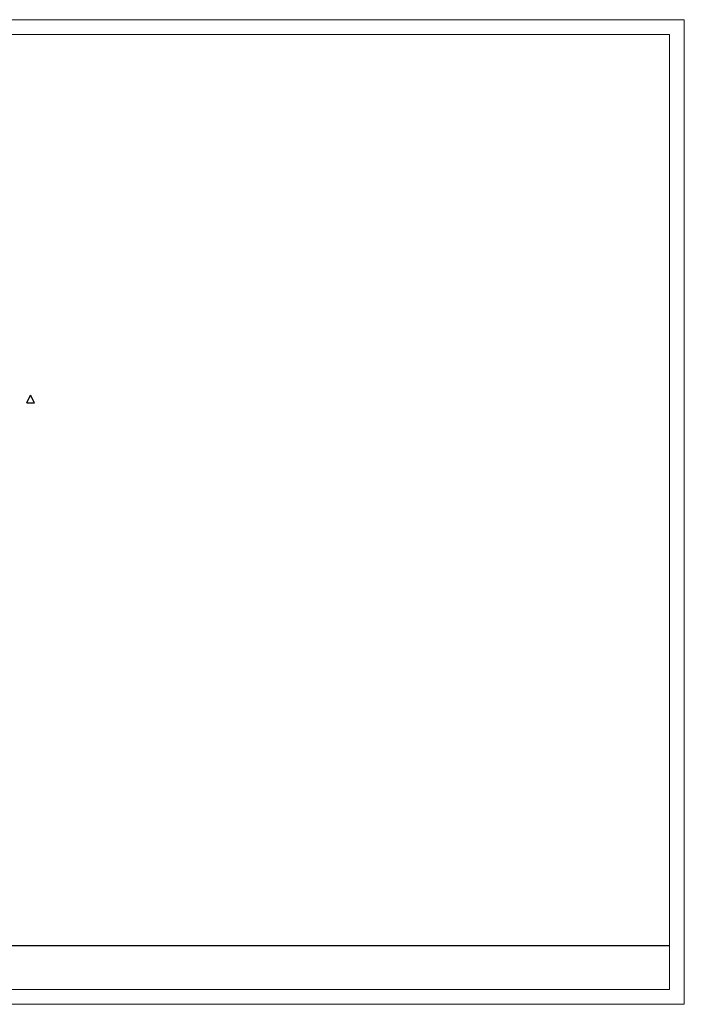
# Model space of a CAD drawing. Units: millimetres. Extents: x 33470 to 50604, y -11419 to -3752.
# Drawn here: x 39902 to 44272, y -11319 to -4843 of the extents above; entities that cross this region are included whole.
import ezdxf

# ---------------------------------------------------------------- set-up
doc = ezdxf.new("R2010")
doc.units = ezdxf.units.MM
doc.header["$MEASUREMENT"] = 0
doc.layers.add('轮廓线', color=7, linetype='Continuous', lineweight=25)

# ---------------------------------------------------------------- blocks, each defined once
blk = doc.blocks.new('A$C6B133786')
at = {"layer": '轮廓线', "color": 2}
for p, q in [((0, 0), (25, 50)), ((0, 0), (50, 0)), ((50, 0), (25, 50))]:
    blk.add_line(p, q, dxfattribs=at)

msp = doc.modelspace()

# ---------------------------------------------------------------- linework, layer by layer
at = {"color": 0, "linetype": 'ByBlock', "lineweight": 9}
for p, q in [((33470.3, -4843), (43942.6, -4843)), ((33470.3, -4843), (43942.6, -4843)), ((33470.3, -4843), (44272.2, -4843)), ((44272.2, -4843), (44272.2, -11318.5)), ((44272.2, -4843), (44272.2, -11318.5)), ((44272.2, -4843), (44272.2, -11318.5)), ((33568, -4940.5), (43845.1, -4940.5)), ((33568, -4940.5), (43845.1, -4940.5)), ((33568, -4940.5), (44174.6, -4940.5)), ((44174.6, -4940.5), (44174.6, -11220.9)), ((44174.6, -4940.5), (44174.6, -11220.9)), ((44174.6, -4940.5), (44174.6, -11220.9)), ((43845.1, -11220.9), (33568, -11220.9)), ((43845.1, -11220.9), (33568, -11220.9)), ((44174.6, -11220.9), (33568, -11220.9)), ((43942.6, -11318.5), (33470.3, -11318.5)), ((43942.6, -11318.5), (33470.3, -11318.5)), ((44272.2, -11318.5), (33470.3, -11318.5))]:
    msp.add_line(p, q, dxfattribs=at)
at = {"color": 0, "linetype": 'ByBlock'}
msp.add_line((35383, -10932.5), (44174.6, -10932.5), dxfattribs=at)

# ---------------------------------------------------------------- block references
at = {"layer": '轮廓线'}
msp.add_blockref('A$C6B133786', (39948.8, -7362.5), dxfattribs=at)

doc.saveas('drawing.dxf')
